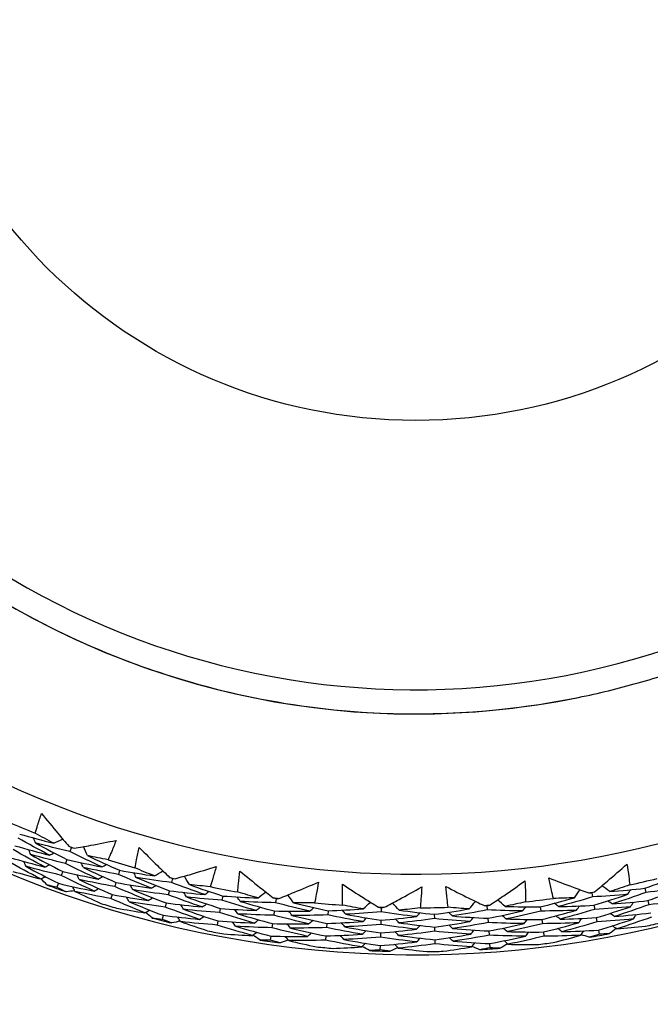
# Model space of a CAD drawing. Units: millimetres. Extents: x 28 to 1011, y 28 to 707.
# Drawn here: x 812 to 821, y 628 to 641 of the extents above; entities that cross this region are included whole.
import ezdxf

# ---------------------------------------------------------------- set-up
doc = ezdxf.new("R2010")
doc.units = ezdxf.units.MM
doc.header["$LTSCALE"] = 3.5
doc.layers.add('Visible (ISO)', color=7, linetype='Continuous', lineweight=25, true_color=0x00003f)
doc.layers.add('Visible Narrow (ISO)', color=7, linetype='Continuous', lineweight=25, true_color=0x00003f)

msp = doc.modelspace()

# ---------------------------------------------------------------- linework, layer by layer
at = {"layer": 'Visible (ISO)'}
for p, q in [((819.632, 631.654), (819.632, 631.654)), ((812.786, 629.627), (812.766, 629.573)), ((812.727, 629.466), (812.708, 629.412)), ((812.669, 629.306), (812.65, 629.252)), ((813.437, 629.32), (813.421, 629.264)), ((814.15, 629.211), (814.136, 629.155)), ((812.611, 629.145), (812.591, 629.091)), ((813.388, 629.156), (813.371, 629.101)), ((820.529, 629.077), (820.542, 629.021)), ((813.338, 628.992), (813.321, 628.938)), ((814.109, 629.045), (814.095, 628.989)), ((814.83, 628.973), (814.819, 628.917)), ((815.55, 628.94), (815.542, 628.883)), ((819.811, 629.018), (819.821, 628.961)), ((814.067, 628.879), (814.053, 628.824)), ((814.797, 628.806), (814.787, 628.749)), ((816.97, 628.817), (816.968, 628.759)), ((818.396, 628.843), (818.4, 628.785)), ((819.116, 628.827), (819.123, 628.77)), ((819.841, 628.849), (819.851, 628.793)), ((820.568, 628.911), (820.581, 628.855)), ((814.026, 628.713), (814.012, 628.658)), ((815.526, 628.771), (815.518, 628.714)), ((816.251, 628.775), (816.246, 628.717)), ((817.685, 628.726), (817.686, 628.668)), ((818.408, 628.672), (818.412, 628.615)), ((819.871, 628.681), (819.881, 628.625)), ((814.765, 628.638), (814.754, 628.582)), ((815.502, 628.601), (815.494, 628.545)), ((816.236, 628.604), (816.231, 628.547)), ((816.964, 628.646), (816.963, 628.589)), ((817.688, 628.555), (817.689, 628.497)), ((819.137, 628.657), (819.144, 628.6)), ((815.479, 628.432), (815.471, 628.376)), ((816.221, 628.434), (816.217, 628.377)), ((816.959, 628.475), (816.957, 628.418)), ((818.42, 628.502), (818.424, 628.445)), ((819.158, 628.488), (819.165, 628.431)), ((819.901, 628.513), (819.911, 628.457)), ((816.953, 628.304), (816.951, 628.247)), ((817.691, 628.384), (817.692, 628.327)), ((818.432, 628.331), (818.436, 628.274))]:
    msp.add_line(p, q, dxfattribs=at)
for radius, start, end in [(27.737, 8.5337, 351.4672), (26.183, 9.1054, 350.8956), (25.498, 9.3798, 350.6212), (22.4, 90, 270), (14.25, 23.5762, 336.4262), (13.164, 28.3125, 331.6903), (22.625, 270.0001, 349.2856), (13.618, 246.2468, 247.8409), (13.618, 249.8805, 250.2072), (13.618, 252.2468, 253.8409), (13.618, 255.8805, 256.2072), (13.618, 282.2468, 283.8409), (14.209, 249.4872, 250.6005), (13.618, 258.2468, 259.8409), (13.618, 261.8805, 262.2072), (13.618, 276.2468, 277.8409), (13.618, 279.8805, 280.2072), (14.209, 252.5958, 253.4919), (13.618, 264.2468, 265.8409), (13.618, 267.8805, 268.2072), (13.618, 270.2468, 271.8409), (13.618, 273.8805, 274.2072), (14.209, 255.4872, 256.6005), (14.209, 282.5958, 283.4919), (14.209, 258.5958, 259.4919), (14.209, 279.4872, 280.6005), (14.209, 261.4872, 262.6005), (14.209, 264.5958, 265.4919), (14.209, 273.4872, 274.6005), (14.209, 276.5958, 277.4919), (14.209, 267.4872, 268.6005), (14.209, 270.5958, 271.4919)]:
    msp.add_arc((817.435, 642.432), radius, start, end, dxfattribs=at)
for points, knots in [([(817.435, 619.807), (815.022, 619.807), (812.609, 620.196), (808.027, 621.715), (805.859, 622.843), (801.988, 625.726), (800.285, 627.479), (797.517, 631.433), (796.452, 633.633), (795.068, 638.257), (794.749, 640.68), (794.89, 645.505), (795.35, 647.905), (797.002, 652.441), (798.193, 654.575), (801.187, 658.36), (802.99, 660.011), (807.023, 662.663), (809.253, 663.663), (813.49, 664.797), (815.462, 665.057), (817.435, 665.057)], [2.573058, 2.573058, 2.573058, 2.573058, 2.893058, 2.893058, 3.213058, 3.213058, 3.533058, 3.533058, 3.853058, 3.853058, 4.173058, 4.173058, 4.493058, 4.493058, 4.813058, 4.813058, 5.133058, 5.133058, 5.453058, 5.453058, 5.71465, 5.71465, 5.71465, 5.71465]), ([(815.239, 653.211), (814.089, 652.976), (812.978, 652.557), (810.942, 651.389), (810.019, 650.64), (808.455, 648.891), (807.814, 647.891), (806.879, 645.738), (806.585, 644.587), (806.375, 642.25), (806.458, 641.064), (806.993, 638.78), (807.445, 637.681), (808.672, 635.68), (809.447, 634.779), (811.241, 633.267), (812.26, 632.655), (814.439, 631.783), (815.598, 631.523), (817.727, 631.394), (818.692, 631.462), (819.632, 631.654)], [4.913406, 4.913406, 4.913406, 4.913406, 5.233406, 5.233406, 5.553406, 5.553406, 5.873406, 5.873406, 6.193406, 6.193406, 6.513406, 6.513406, 6.833406, 6.833406, 7.153406, 7.153406, 7.473406, 7.473406, 7.793406, 7.793406, 8.054999, 8.054999, 8.054999, 8.054999]), ([(839.436, 638.222), (839.211, 637.047), (838.892, 635.891), (837.666, 632.523), (836.486, 630.41), (833.522, 626.662), (831.737, 625.027), (827.744, 622.402), (825.536, 621.412), (821.342, 620.289), (819.389, 620.032), (817.435, 620.032)], [4.213322, 4.213322, 4.213322, 4.213322, 4.373441, 4.373441, 4.693441, 4.693441, 5.013441, 5.013441, 5.333441, 5.333441, 5.595033, 5.595033, 5.595033, 5.595033]), ([(819.632, 631.654), (819.902, 631.709), (820.17, 631.774), (820.7, 631.924), (820.963, 632.009), (821.48, 632.199), (821.736, 632.304), (822.238, 632.532), (822.484, 632.655), (822.968, 632.921), (823.204, 633.062), (823.436, 633.213)], [1.7718138, 1.7718138, 1.7718138, 1.7718138, 1.8469966, 1.8469966, 1.9221794, 1.9221794, 1.9973621, 1.9973621, 2.0725449, 2.0725449, 2.1477277, 2.1477277, 2.1477277, 2.1477277]), ([(812.299, 629.82), (812.309, 629.856), (812.32, 629.892), (812.348, 629.982), (812.366, 630.036), (812.384, 630.089)], [0.00842149, 0.00842149, 0.00842149, 0.00842149, 0.02426923, 0.02426923, 0.04835857, 0.04835857, 0.04835857, 0.04835857]), ([(812.384, 630.089), (812.457, 629.998), (812.53, 629.908), (812.653, 629.761), (812.702, 629.703), (812.751, 629.645)], [0, 0, 0, 0, 0.03876325, 0.03876325, 0.06414314, 0.06414314, 0.06414314, 0.06414314]), ([(812.824, 629.618), (812.898, 629.631), (812.973, 629.644), (813.162, 629.678), (813.276, 629.701), (813.39, 629.724)], [0.01388028, 0.01388028, 0.01388028, 0.01388028, 0.03908115, 0.03908115, 0.07802345, 0.07802345, 0.07802345, 0.07802345]), ([(813.39, 629.724), (813.37, 629.671), (813.349, 629.619), (813.313, 629.532), (813.298, 629.497), (813.283, 629.462)], [0, 0, 0, 0, 0.02397069, 0.02397069, 0.03993691, 0.03993691, 0.03993691, 0.03993691]), ([(813.645, 629.352), (813.652, 629.389), (813.659, 629.426), (813.677, 629.518), (813.689, 629.574), (813.702, 629.629)], [0.00842149, 0.00842149, 0.00842149, 0.00842149, 0.02426923, 0.02426923, 0.04835857, 0.04835857, 0.04835857, 0.04835857]), ([(813.702, 629.629), (813.784, 629.546), (813.866, 629.464), (814.003, 629.33), (814.058, 629.278), (814.113, 629.225)], [0, 0, 0, 0, 0.03876325, 0.03876325, 0.06414314, 0.06414314, 0.06414314, 0.06414314]), ([(814.189, 629.207), (814.261, 629.227), (814.334, 629.248), (814.518, 629.302), (814.63, 629.336), (814.741, 629.371)], [0.01388028, 0.01388028, 0.01388028, 0.01388028, 0.03908115, 0.03908115, 0.07802345, 0.07802345, 0.07802345, 0.07802345]), ([(814.741, 629.371), (814.726, 629.316), (814.711, 629.262), (814.684, 629.171), (814.673, 629.135), (814.661, 629.099)], [0, 0, 0, 0, 0.02397069, 0.02397069, 0.03993691, 0.03993691, 0.03993691, 0.03993691]), ([(819.849, 629.029), (819.907, 629.077), (819.965, 629.126), (820.111, 629.25), (820.199, 629.327), (820.286, 629.404)], [0.01388028, 0.01388028, 0.01388028, 0.01388028, 0.03908115, 0.03908115, 0.07802345, 0.07802345, 0.07802345, 0.07802345]), ([(820.286, 629.404), (820.295, 629.348), (820.304, 629.292), (820.316, 629.199), (820.32, 629.161), (820.324, 629.124)], [0, 0, 0, 0, 0.02397069, 0.02397069, 0.03993691, 0.03993691, 0.03993691, 0.03993691]), ([(815.033, 629.027), (815.036, 629.065), (815.039, 629.102), (815.048, 629.196), (815.054, 629.252), (815.061, 629.309)], [0.00842149, 0.00842149, 0.00842149, 0.00842149, 0.02426923, 0.02426923, 0.04835857, 0.04835857, 0.04835857, 0.04835857]), ([(815.061, 629.309), (815.151, 629.235), (815.241, 629.162), (815.392, 629.043), (815.452, 628.997), (815.512, 628.95)], [0, 0, 0, 0, 0.03876325, 0.03876325, 0.06414314, 0.06414314, 0.06414314, 0.06414314]), ([(819.232, 629.217), (819.341, 629.175), (819.449, 629.134), (819.629, 629.067), (819.701, 629.041), (819.772, 629.016)], [0, 0, 0, 0, 0.03876325, 0.03876325, 0.06414314, 0.06414314, 0.06414314, 0.06414314]), ([(819.293, 628.941), (819.284, 628.978), (819.276, 629.014), (819.255, 629.106), (819.243, 629.162), (819.232, 629.217)], [0.00842149, 0.00842149, 0.00842149, 0.00842149, 0.02426923, 0.02426923, 0.04835857, 0.04835857, 0.04835857, 0.04835857]), ([(815.589, 628.94), (815.659, 628.967), (815.729, 628.996), (815.907, 629.069), (816.014, 629.114), (816.121, 629.161)], [0.01388028, 0.01388028, 0.01388028, 0.01388028, 0.03908115, 0.03908115, 0.07802345, 0.07802345, 0.07802345, 0.07802345]), ([(816.121, 629.161), (816.112, 629.105), (816.103, 629.049), (816.085, 628.956), (816.078, 628.919), (816.07, 628.882)], [0, 0, 0, 0, 0.02397069, 0.02397069, 0.03993691, 0.03993691, 0.03993691, 0.03993691]), ([(816.448, 628.85), (816.446, 628.887), (816.446, 628.925), (816.444, 629.019), (816.445, 629.076), (816.446, 629.133)], [0.00842149, 0.00842149, 0.00842149, 0.00842149, 0.02426923, 0.02426923, 0.04835857, 0.04835857, 0.04835857, 0.04835857]), ([(816.446, 629.133), (816.543, 629.068), (816.64, 629.005), (816.802, 628.903), (816.867, 628.863), (816.932, 628.823)], [0, 0, 0, 0, 0.03876325, 0.03876325, 0.06414314, 0.06414314, 0.06414314, 0.06414314]), ([(817.009, 628.821), (817.076, 628.855), (817.143, 628.891), (817.312, 628.982), (817.414, 629.038), (817.515, 629.096)], [0.01388028, 0.01388028, 0.01388028, 0.01388028, 0.03908115, 0.03908115, 0.07802345, 0.07802345, 0.07802345, 0.07802345]), ([(817.515, 629.096), (817.513, 629.04), (817.509, 628.983), (817.501, 628.889), (817.498, 628.852), (817.494, 628.814)], [0, 0, 0, 0, 0.02397069, 0.02397069, 0.03993691, 0.03993691, 0.03993691, 0.03993691]), ([(817.841, 629.102), (817.944, 629.048), (818.048, 628.996), (818.22, 628.911), (818.288, 628.878), (818.357, 628.845)], [0, 0, 0, 0, 0.03876325, 0.03876325, 0.06414314, 0.06414314, 0.06414314, 0.06414314]), ([(817.873, 628.821), (817.868, 628.858), (817.863, 628.895), (817.852, 628.989), (817.846, 629.045), (817.841, 629.102)], [0.00842149, 0.00842149, 0.00842149, 0.00842149, 0.02426923, 0.02426923, 0.04835857, 0.04835857, 0.04835857, 0.04835857]), ([(818.434, 628.851), (818.497, 628.892), (818.56, 628.934), (818.718, 629.043), (818.814, 629.11), (818.909, 629.177)], [0.01388028, 0.01388028, 0.01388028, 0.01388028, 0.03908115, 0.03908115, 0.07802345, 0.07802345, 0.07802345, 0.07802345]), ([(818.909, 629.177), (818.912, 629.121), (818.914, 629.064), (818.917, 628.97), (818.917, 628.932), (818.917, 628.895)], [0, 0, 0, 0, 0.02397069, 0.02397069, 0.03993691, 0.03993691, 0.03993691, 0.03993691])]:
    msp.add_open_spline(points, degree=3, knots=knots, dxfattribs=at)
for points in [[(812.489, 629.525), (812.347, 629.599), (812.206, 629.676), (812.066, 629.756)], [(812.089, 629.809), (812.241, 629.765), (812.395, 629.724), (812.549, 629.685)], [(812.302, 629.69), (812.294, 629.712), (812.285, 629.734), (812.276, 629.756)], [(812.549, 629.685), (812.465, 629.729), (812.382, 629.774), (812.299, 629.82)], [(812.549, 629.685), (812.589, 629.704), (812.628, 629.723), (812.668, 629.742)], [(812.429, 629.364), (812.284, 629.44), (812.141, 629.518), (812, 629.599)], [(812.022, 629.652), (812.177, 629.607), (812.333, 629.564), (812.489, 629.525)], [(812.237, 629.532), (812.228, 629.554), (812.219, 629.576), (812.211, 629.598)], [(812.766, 629.573), (812.611, 629.609), (812.456, 629.648), (812.302, 629.69)], [(812.302, 629.69), (812.443, 629.613), (812.584, 629.538), (812.727, 629.466)], [(812.751, 629.645), (812.763, 629.639), (812.774, 629.633), (812.786, 629.627)], [(812.786, 629.627), (812.799, 629.624), (812.811, 629.621), (812.824, 629.618)], [(813.005, 629.519), (812.986, 629.559), (812.968, 629.6), (812.95, 629.64)], [(811.955, 629.494), (812.113, 629.448), (812.271, 629.405), (812.429, 629.364)], [(812.708, 629.412), (812.55, 629.449), (812.393, 629.489), (812.237, 629.532)], [(812.237, 629.532), (812.38, 629.454), (812.524, 629.378), (812.669, 629.306)], [(812.489, 629.525), (812.51, 629.535), (812.532, 629.545), (812.554, 629.555)], [(812.727, 629.466), (812.883, 629.43), (813.04, 629.396), (813.197, 629.365)], [(813.197, 629.365), (813.052, 629.432), (812.908, 629.501), (812.766, 629.573)], [(813.283, 629.462), (813.19, 629.48), (813.097, 629.499), (813.005, 629.519)], [(813.005, 629.519), (813.148, 629.45), (813.292, 629.384), (813.437, 629.32)], [(812.37, 629.204), (812.222, 629.281), (812.077, 629.36), (811.933, 629.442)], [(812.172, 629.374), (812.163, 629.396), (812.154, 629.418), (812.145, 629.44)], [(812.65, 629.252), (812.49, 629.29), (812.33, 629.33), (812.172, 629.374)], [(812.172, 629.374), (812.316, 629.295), (812.463, 629.219), (812.611, 629.145)], [(812.429, 629.364), (812.451, 629.375), (812.472, 629.385), (812.494, 629.395)], [(813.146, 629.202), (812.998, 629.269), (812.852, 629.34), (812.708, 629.412)], [(812.948, 629.358), (812.938, 629.38), (812.928, 629.401), (812.918, 629.423)], [(813.421, 629.264), (813.263, 629.293), (813.105, 629.324), (812.948, 629.358)], [(812.948, 629.358), (813.093, 629.288), (813.24, 629.221), (813.388, 629.156)], [(813.197, 629.365), (813.218, 629.376), (813.239, 629.388), (813.26, 629.399)], [(813.908, 629.244), (813.82, 629.279), (813.732, 629.315), (813.645, 629.352)], [(811.996, 629.306), (812.12, 629.27), (812.245, 629.236), (812.37, 629.204)], [(812.37, 629.204), (812.391, 629.214), (812.413, 629.224), (812.434, 629.235)], [(812.456, 629.124), (812.43, 629.152), (812.403, 629.18), (812.377, 629.208)], [(813.094, 629.039), (812.945, 629.107), (812.796, 629.178), (812.65, 629.252)], [(812.669, 629.306), (812.827, 629.268), (812.986, 629.234), (813.146, 629.202)], [(812.891, 629.197), (812.881, 629.218), (812.871, 629.24), (812.861, 629.262)], [(813.371, 629.101), (813.21, 629.13), (813.05, 629.162), (812.891, 629.197)], [(812.891, 629.197), (813.038, 629.126), (813.187, 629.058), (813.338, 628.992)], [(813.146, 629.202), (813.167, 629.213), (813.188, 629.225), (813.209, 629.236)], [(813.865, 629.078), (813.716, 629.138), (813.568, 629.2), (813.421, 629.264)], [(813.437, 629.32), (813.594, 629.292), (813.751, 629.266), (813.908, 629.244)], [(813.662, 629.223), (813.651, 629.244), (813.64, 629.265), (813.629, 629.287)], [(814.136, 629.155), (813.978, 629.175), (813.82, 629.198), (813.662, 629.223)], [(813.662, 629.223), (813.81, 629.161), (813.959, 629.102), (814.109, 629.045)], [(813.908, 629.244), (813.946, 629.267), (813.983, 629.29), (814.021, 629.314)], [(814.113, 629.225), (814.125, 629.221), (814.138, 629.216), (814.15, 629.211)], [(814.15, 629.211), (814.163, 629.21), (814.176, 629.208), (814.189, 629.207)], [(814.379, 629.127), (814.356, 629.165), (814.334, 629.203), (814.312, 629.241)], [(820.529, 629.077), (820.679, 629.131), (820.827, 629.188), (820.975, 629.247)], [(812.591, 629.091), (812.546, 629.102), (812.501, 629.113), (812.456, 629.124)], [(812.716, 629.03), (812.674, 629.05), (812.633, 629.071), (812.591, 629.091)], [(812.611, 629.145), (812.771, 629.107), (812.933, 629.071), (813.094, 629.039)], [(812.834, 629.036), (812.824, 629.057), (812.814, 629.079), (812.804, 629.1)], [(813.094, 629.039), (813.115, 629.05), (813.136, 629.061), (813.157, 629.073)], [(813.823, 628.913), (813.671, 628.973), (813.52, 629.036), (813.371, 629.101)], [(813.388, 629.156), (813.546, 629.127), (813.706, 629.101), (813.865, 629.078)], [(813.614, 629.059), (813.603, 629.08), (813.592, 629.101), (813.581, 629.122)], [(813.865, 629.078), (813.886, 629.091), (813.906, 629.103), (813.926, 629.116)], [(814.586, 628.993), (814.435, 629.045), (814.285, 629.099), (814.136, 629.155)], [(814.661, 629.099), (814.567, 629.107), (814.473, 629.117), (814.379, 629.127)], [(814.379, 629.127), (814.528, 629.073), (814.679, 629.022), (814.83, 628.973)], [(820.055, 629.034), (820.019, 629.06), (819.983, 629.085), (819.947, 629.111)], [(820.324, 629.124), (820.235, 629.093), (820.145, 629.063), (820.055, 629.034)], [(820.055, 629.034), (820.213, 629.046), (820.371, 629.06), (820.529, 629.077)], [(821.02, 629.082), (820.861, 629.059), (820.702, 629.039), (820.542, 629.021)], [(820.568, 628.911), (820.72, 628.965), (820.871, 629.022), (821.02, 629.082)], [(812.83, 629.043), (812.792, 629.039), (812.754, 629.034), (812.716, 629.03)], [(813.321, 628.938), (813.158, 628.967), (812.996, 629), (812.834, 629.036)], [(812.834, 629.036), (812.95, 628.98), (813.067, 628.926), (813.185, 628.874)], [(813.78, 628.747), (813.626, 628.808), (813.473, 628.872), (813.321, 628.938)], [(813.338, 628.992), (813.499, 628.963), (813.661, 628.936), (813.823, 628.913)], [(813.566, 628.895), (813.554, 628.916), (813.543, 628.937), (813.532, 628.958)], [(814.095, 628.989), (813.934, 629.01), (813.774, 629.033), (813.614, 629.059)], [(813.614, 629.059), (813.764, 628.997), (813.915, 628.937), (814.067, 628.879)], [(813.823, 628.913), (813.843, 628.925), (813.863, 628.937), (813.884, 628.95)], [(814.552, 628.826), (814.398, 628.878), (814.246, 628.932), (814.095, 628.989)], [(814.109, 629.045), (814.268, 629.025), (814.427, 629.008), (814.586, 628.993)], [(814.339, 628.96), (814.327, 628.981), (814.315, 629.002), (814.303, 629.022)], [(814.819, 628.917), (814.659, 628.928), (814.499, 628.943), (814.339, 628.96)], [(814.339, 628.96), (814.491, 628.906), (814.644, 628.855), (814.797, 628.806)], [(814.586, 628.993), (814.606, 629.007), (814.625, 629.021), (814.645, 629.034)], [(814.83, 628.973), (814.989, 628.962), (815.147, 628.953), (815.306, 628.947)], [(815.064, 628.901), (815.051, 628.921), (815.037, 628.941), (815.024, 628.961)], [(815.306, 628.947), (815.215, 628.973), (815.124, 629), (815.033, 629.027)], [(815.306, 628.947), (815.341, 628.974), (815.376, 629.001), (815.411, 629.028)], [(815.512, 628.95), (815.525, 628.947), (815.537, 628.944), (815.55, 628.94)], [(815.55, 628.94), (815.563, 628.94), (815.576, 628.94), (815.589, 628.94)], [(815.786, 628.88), (815.76, 628.916), (815.734, 628.951), (815.707, 628.987)], [(819.116, 628.827), (819.271, 628.865), (819.424, 628.906), (819.577, 628.949)], [(819.577, 628.949), (819.482, 628.946), (819.388, 628.943), (819.293, 628.941)], [(819.821, 628.961), (819.669, 628.915), (819.515, 628.871), (819.361, 628.83)], [(819.577, 628.949), (819.602, 628.986), (819.627, 629.022), (819.652, 629.059)], [(819.772, 629.016), (819.785, 629.017), (819.798, 629.017), (819.811, 629.018)], [(819.811, 629.018), (819.824, 629.022), (819.836, 629.026), (819.849, 629.029)], [(820.298, 628.996), (820.139, 628.982), (819.98, 628.97), (819.821, 628.961)], [(819.841, 628.849), (819.994, 628.896), (820.147, 628.945), (820.298, 628.996)], [(820.542, 629.021), (820.391, 628.967), (820.239, 628.915), (820.086, 628.866)], [(820.298, 628.996), (820.311, 629.017), (820.323, 629.037), (820.336, 629.058)], [(813.398, 628.809), (813.525, 628.787), (813.652, 628.766), (813.78, 628.747)], [(814.053, 628.824), (813.891, 628.845), (813.728, 628.868), (813.566, 628.895)], [(813.566, 628.895), (813.718, 628.832), (813.871, 628.771), (814.026, 628.713)], [(814.518, 628.658), (814.362, 628.711), (814.207, 628.766), (814.053, 628.824)], [(814.067, 628.879), (814.229, 628.859), (814.39, 628.841), (814.552, 628.826)], [(814.299, 628.794), (814.287, 628.815), (814.275, 628.835), (814.263, 628.856)], [(814.552, 628.826), (814.572, 628.839), (814.591, 628.853), (814.611, 628.866)], [(814.797, 628.806), (814.958, 628.794), (815.12, 628.784), (815.281, 628.778)], [(815.281, 628.778), (815.126, 628.822), (814.972, 628.868), (814.819, 628.917)], [(815.542, 628.883), (815.382, 628.886), (815.223, 628.892), (815.064, 628.901)], [(815.064, 628.901), (815.217, 628.855), (815.371, 628.812), (815.526, 628.771)], [(815.281, 628.778), (815.3, 628.793), (815.319, 628.807), (815.337, 628.822)], [(816.006, 628.769), (815.851, 628.804), (815.696, 628.842), (815.542, 628.883)], [(816.07, 628.882), (815.976, 628.881), (815.881, 628.88), (815.786, 628.88)], [(815.786, 628.88), (815.941, 628.842), (816.095, 628.807), (816.251, 628.775)], [(816.006, 628.769), (816.024, 628.785), (816.043, 628.8), (816.061, 628.816)], [(816.251, 628.775), (816.41, 628.78), (816.569, 628.788), (816.727, 628.799)], [(816.727, 628.799), (816.634, 628.815), (816.541, 628.832), (816.448, 628.85)], [(816.727, 628.799), (816.759, 628.829), (816.791, 628.86), (816.823, 628.89)], [(816.932, 628.823), (816.945, 628.821), (816.957, 628.819), (816.97, 628.817)], [(816.97, 628.817), (816.983, 628.818), (816.996, 628.819), (817.009, 628.821)], [(817.212, 628.782), (817.182, 628.815), (817.152, 628.847), (817.122, 628.88)], [(817.494, 628.814), (817.4, 628.802), (817.306, 628.792), (817.212, 628.782)], [(817.685, 628.726), (817.843, 628.748), (818, 628.772), (818.156, 628.799)], [(818.156, 628.799), (818.061, 628.805), (817.967, 628.813), (817.873, 628.821)], [(818.156, 628.799), (818.185, 628.833), (818.213, 628.867), (818.242, 628.9)], [(818.357, 628.845), (818.37, 628.844), (818.383, 628.844), (818.396, 628.843)], [(818.396, 628.843), (818.409, 628.846), (818.422, 628.848), (818.434, 628.851)], [(818.64, 628.833), (818.607, 628.863), (818.574, 628.892), (818.541, 628.922)], [(818.917, 628.895), (818.825, 628.873), (818.733, 628.853), (818.64, 628.833)], [(818.64, 628.833), (818.799, 628.829), (818.958, 628.826), (819.116, 628.827)], [(818.878, 628.771), (818.893, 628.79), (818.907, 628.809), (818.922, 628.828)], [(819.361, 628.83), (819.343, 628.845), (819.324, 628.86), (819.305, 628.875)], [(819.361, 628.83), (819.521, 628.834), (819.681, 628.84), (819.841, 628.849)], [(819.605, 628.781), (819.619, 628.8), (819.632, 628.82), (819.646, 628.84)], [(820.335, 628.829), (820.174, 628.814), (820.013, 628.802), (819.851, 628.793)], [(819.871, 628.681), (820.027, 628.728), (820.182, 628.777), (820.335, 628.829)], [(820.086, 628.866), (820.067, 628.88), (820.047, 628.893), (820.028, 628.907)], [(820.086, 628.866), (820.247, 628.878), (820.407, 628.893), (820.568, 628.911)], [(820.581, 628.855), (820.427, 628.8), (820.273, 628.747), (820.117, 628.698)], [(820.335, 628.829), (820.348, 628.85), (820.36, 628.87), (820.373, 628.89)], [(821.066, 628.918), (820.905, 628.894), (820.743, 628.873), (820.581, 628.855)], [(813.78, 628.747), (813.8, 628.76), (813.821, 628.772), (813.841, 628.784)], [(813.875, 628.677), (813.845, 628.701), (813.816, 628.726), (813.787, 628.751)], [(814.012, 628.658), (813.966, 628.664), (813.921, 628.67), (813.875, 628.677)], [(814.026, 628.713), (814.19, 628.692), (814.354, 628.674), (814.518, 628.658)], [(814.259, 628.628), (814.247, 628.648), (814.235, 628.669), (814.223, 628.689)], [(814.787, 628.749), (814.624, 628.761), (814.462, 628.776), (814.299, 628.794)], [(814.299, 628.794), (814.453, 628.739), (814.609, 628.687), (814.765, 628.638)], [(814.518, 628.658), (814.538, 628.672), (814.557, 628.685), (814.577, 628.699)], [(815.256, 628.609), (815.098, 628.653), (814.942, 628.7), (814.787, 628.749)], [(815.033, 628.733), (815.02, 628.753), (815.006, 628.773), (814.993, 628.792)], [(815.518, 628.714), (815.356, 628.717), (815.195, 628.724), (815.033, 628.733)], [(815.033, 628.733), (815.188, 628.686), (815.345, 628.643), (815.502, 628.601)], [(815.99, 628.599), (815.832, 628.635), (815.675, 628.673), (815.518, 628.714)], [(815.526, 628.771), (815.686, 628.768), (815.846, 628.767), (816.006, 628.769)], [(815.764, 628.711), (815.75, 628.73), (815.736, 628.749), (815.721, 628.768)], [(816.246, 628.717), (816.086, 628.712), (815.925, 628.71), (815.764, 628.711)], [(815.764, 628.711), (815.921, 628.673), (816.078, 628.637), (816.236, 628.604)], [(816.72, 628.628), (816.561, 628.655), (816.403, 628.685), (816.246, 628.717)], [(816.491, 628.727), (816.476, 628.746), (816.461, 628.764), (816.446, 628.783)], [(816.968, 628.759), (816.81, 628.746), (816.651, 628.735), (816.491, 628.727)], [(816.491, 628.727), (816.648, 628.697), (816.806, 628.67), (816.964, 628.646)], [(816.72, 628.628), (816.737, 628.644), (816.754, 628.661), (816.772, 628.677)], [(816.964, 628.646), (817.124, 628.66), (817.283, 628.676), (817.442, 628.695)], [(817.442, 628.695), (817.284, 628.713), (817.126, 628.735), (816.968, 628.759)], [(817.686, 628.668), (817.527, 628.646), (817.368, 628.627), (817.208, 628.611)], [(817.212, 628.782), (817.369, 628.761), (817.527, 628.742), (817.685, 628.726)], [(817.442, 628.695), (817.459, 628.712), (817.475, 628.729), (817.492, 628.747)], [(818.166, 628.629), (818.006, 628.639), (817.846, 628.652), (817.686, 628.668)], [(817.929, 628.704), (817.912, 628.72), (817.895, 628.737), (817.878, 628.754)], [(818.4, 628.785), (818.244, 628.755), (818.087, 628.728), (817.929, 628.704)], [(817.929, 628.704), (818.088, 628.69), (818.248, 628.68), (818.408, 628.672)], [(818.166, 628.629), (818.182, 628.647), (818.198, 628.665), (818.213, 628.683)], [(818.878, 628.771), (818.719, 628.773), (818.559, 628.778), (818.4, 628.785)], [(818.408, 628.672), (818.565, 628.702), (818.722, 628.735), (818.878, 628.771)], [(818.653, 628.663), (818.636, 628.679), (818.618, 628.695), (818.6, 628.71)], [(819.123, 628.77), (818.968, 628.731), (818.811, 628.696), (818.653, 628.663)], [(819.605, 628.781), (819.445, 628.774), (819.284, 628.771), (819.123, 628.77)], [(819.137, 628.657), (819.294, 628.696), (819.45, 628.737), (819.605, 628.781)], [(819.384, 628.661), (819.365, 628.676), (819.346, 628.69), (819.327, 628.705)], [(819.851, 628.793), (819.696, 628.746), (819.54, 628.702), (819.384, 628.661)], [(819.384, 628.661), (819.546, 628.665), (819.708, 628.671), (819.871, 628.681)], [(819.634, 628.612), (819.647, 628.632), (819.661, 628.651), (819.674, 628.671)], [(820.117, 628.698), (820.098, 628.711), (820.078, 628.725), (820.059, 628.739)], [(820.117, 628.698), (820.28, 628.71), (820.443, 628.726), (820.606, 628.744)], [(820.619, 628.688), (820.464, 628.633), (820.307, 628.58), (820.149, 628.53)], [(820.373, 628.663), (820.385, 628.683), (820.398, 628.703), (820.41, 628.723)], [(814.143, 628.61), (814.099, 628.626), (814.056, 628.642), (814.012, 628.658)], [(814.255, 628.635), (814.218, 628.627), (814.18, 628.618), (814.143, 628.61)], [(814.754, 628.582), (814.589, 628.594), (814.424, 628.61), (814.259, 628.628)], [(814.259, 628.628), (814.381, 628.585), (814.503, 628.544), (814.626, 628.504)], [(815.23, 628.44), (815.071, 628.485), (814.912, 628.532), (814.754, 628.582)], [(814.765, 628.638), (814.928, 628.625), (815.092, 628.616), (815.256, 628.609)], [(815.002, 628.565), (814.988, 628.585), (814.975, 628.604), (814.962, 628.624)], [(815.494, 628.545), (815.33, 628.549), (815.166, 628.555), (815.002, 628.565)], [(815.002, 628.565), (815.16, 628.518), (815.319, 628.474), (815.479, 628.432)], [(815.256, 628.609), (815.274, 628.624), (815.293, 628.638), (815.312, 628.652)], [(815.974, 628.429), (815.813, 628.465), (815.653, 628.503), (815.494, 628.545)], [(815.502, 628.601), (815.665, 628.598), (815.828, 628.597), (815.99, 628.599)], [(815.742, 628.541), (815.728, 628.56), (815.713, 628.579), (815.699, 628.598)], [(816.231, 628.547), (816.068, 628.542), (815.905, 628.54), (815.742, 628.541)], [(815.742, 628.541), (815.901, 628.503), (816.061, 628.467), (816.221, 628.434)], [(815.99, 628.599), (816.008, 628.615), (816.026, 628.63), (816.045, 628.645)], [(816.712, 628.457), (816.551, 628.484), (816.391, 628.514), (816.231, 628.547)], [(816.236, 628.604), (816.398, 628.609), (816.559, 628.617), (816.72, 628.628)], [(816.478, 628.557), (816.463, 628.575), (816.447, 628.593), (816.432, 628.612)], [(816.963, 628.589), (816.801, 628.575), (816.64, 628.565), (816.478, 628.557)], [(816.478, 628.557), (816.637, 628.527), (816.798, 628.5), (816.959, 628.475)], [(817.444, 628.524), (817.283, 628.543), (817.122, 628.564), (816.963, 628.589)], [(817.208, 628.611), (817.191, 628.629), (817.175, 628.646), (817.159, 628.664)], [(817.208, 628.611), (817.367, 628.59), (817.528, 628.571), (817.688, 628.555)], [(817.444, 628.524), (817.46, 628.541), (817.477, 628.558), (817.493, 628.576)], [(817.688, 628.555), (817.848, 628.577), (818.008, 628.601), (818.166, 628.629)], [(817.933, 628.533), (817.916, 628.549), (817.899, 628.566), (817.882, 628.583)], [(818.412, 628.615), (818.253, 628.585), (818.094, 628.557), (817.933, 628.533)], [(817.933, 628.533), (818.095, 628.52), (818.258, 628.509), (818.42, 628.502)], [(818.898, 628.601), (818.736, 628.603), (818.574, 628.607), (818.412, 628.615)], [(818.42, 628.502), (818.58, 628.532), (818.739, 628.565), (818.898, 628.601)], [(818.667, 628.493), (818.649, 628.508), (818.631, 628.524), (818.613, 628.54)], [(818.653, 628.663), (818.815, 628.658), (818.976, 628.656), (819.137, 628.657)], [(819.144, 628.6), (818.986, 628.562), (818.827, 628.526), (818.667, 628.493)], [(818.898, 628.601), (818.912, 628.62), (818.927, 628.639), (818.941, 628.658)], [(819.634, 628.612), (819.47, 628.605), (819.307, 628.601), (819.144, 628.6)], [(819.158, 628.488), (819.318, 628.526), (819.476, 628.568), (819.634, 628.612)], [(819.406, 628.491), (819.387, 628.506), (819.369, 628.521), (819.35, 628.536)], [(819.881, 628.625), (819.724, 628.578), (819.565, 628.533), (819.406, 628.491)], [(820.373, 628.663), (820.209, 628.647), (820.045, 628.634), (819.881, 628.625)], [(819.901, 628.513), (820.059, 628.56), (820.216, 628.61), (820.373, 628.663)], [(820.142, 628.534), (820.111, 628.511), (820.08, 628.488), (820.049, 628.466)], [(820.149, 628.53), (820.129, 628.543), (820.11, 628.557), (820.09, 628.571)], [(820.149, 628.53), (820.277, 628.54), (820.405, 628.552), (820.534, 628.565)], [(814.844, 628.461), (814.973, 628.453), (815.102, 628.445), (815.23, 628.44)], [(815.23, 628.44), (815.249, 628.454), (815.268, 628.469), (815.287, 628.483)], [(815.332, 628.38), (815.3, 628.401), (815.269, 628.423), (815.237, 628.445)], [(815.479, 628.432), (815.644, 628.428), (815.809, 628.427), (815.974, 628.429)], [(815.72, 628.372), (815.705, 628.391), (815.691, 628.41), (815.677, 628.429)], [(815.974, 628.429), (815.992, 628.444), (816.01, 628.46), (816.028, 628.475)], [(816.221, 628.434), (816.385, 628.439), (816.549, 628.446), (816.712, 628.457)], [(816.465, 628.386), (816.449, 628.405), (816.434, 628.423), (816.419, 628.441)], [(816.957, 628.418), (816.793, 628.405), (816.629, 628.394), (816.465, 628.386)], [(816.712, 628.457), (816.73, 628.473), (816.747, 628.49), (816.764, 628.506)], [(817.446, 628.353), (817.282, 628.372), (817.119, 628.393), (816.957, 628.418)], [(816.959, 628.475), (817.121, 628.489), (817.283, 628.505), (817.444, 628.524)], [(817.203, 628.44), (817.187, 628.458), (817.171, 628.475), (817.155, 628.493)], [(817.689, 628.497), (817.528, 628.476), (817.366, 628.456), (817.203, 628.44)], [(817.203, 628.44), (817.365, 628.419), (817.528, 628.4), (817.691, 628.384)], [(817.446, 628.353), (817.462, 628.37), (817.478, 628.387), (817.495, 628.404)], [(818.177, 628.458), (818.014, 628.468), (817.851, 628.481), (817.689, 628.497)], [(817.691, 628.384), (817.854, 628.406), (818.016, 628.43), (818.177, 628.458)], [(817.938, 628.362), (817.921, 628.378), (817.904, 628.395), (817.887, 628.412)], [(818.424, 628.445), (818.263, 628.414), (818.101, 628.387), (817.938, 628.362)], [(818.177, 628.458), (818.193, 628.476), (818.208, 628.494), (818.224, 628.512)], [(818.917, 628.431), (818.753, 628.433), (818.588, 628.437), (818.424, 628.445)], [(818.432, 628.331), (818.595, 628.362), (818.756, 628.395), (818.917, 628.431)], [(818.667, 628.493), (818.83, 628.488), (818.994, 628.486), (819.158, 628.488)], [(819.165, 628.431), (819.005, 628.392), (818.843, 628.356), (818.68, 628.322)], [(818.917, 628.431), (818.932, 628.45), (818.946, 628.469), (818.961, 628.487)], [(819.662, 628.444), (819.496, 628.436), (819.331, 628.432), (819.165, 628.431)], [(819.288, 628.344), (819.413, 628.376), (819.538, 628.409), (819.662, 628.444)], [(819.406, 628.491), (819.571, 628.496), (819.736, 628.503), (819.901, 628.513)], [(819.662, 628.444), (819.676, 628.463), (819.689, 628.483), (819.703, 628.502)], [(819.777, 628.418), (819.74, 628.428), (819.704, 628.439), (819.667, 628.45)], [(819.911, 628.457), (819.866, 628.443), (819.822, 628.43), (819.777, 628.418)], [(820.049, 628.466), (820.003, 628.462), (819.957, 628.459), (819.911, 628.457)], [(815.471, 628.376), (815.425, 628.377), (815.378, 628.378), (815.332, 628.38)], [(815.605, 628.341), (815.56, 628.353), (815.516, 628.364), (815.471, 628.376)], [(815.715, 628.378), (815.678, 628.366), (815.642, 628.354), (815.605, 628.341)], [(816.217, 628.377), (816.051, 628.372), (815.885, 628.371), (815.72, 628.372)], [(815.72, 628.372), (815.845, 628.342), (815.971, 628.313), (816.097, 628.286)], [(816.705, 628.286), (816.541, 628.314), (816.379, 628.344), (816.217, 628.377)], [(816.318, 628.267), (816.448, 628.272), (816.576, 628.278), (816.705, 628.286)], [(816.465, 628.386), (816.627, 628.356), (816.789, 628.329), (816.953, 628.304)], [(816.705, 628.286), (816.722, 628.303), (816.74, 628.319), (816.757, 628.335)], [(816.812, 628.237), (816.779, 628.255), (816.745, 628.273), (816.711, 628.292)], [(816.953, 628.304), (817.117, 628.318), (817.282, 628.334), (817.446, 628.353)], [(817.193, 628.275), (817.158, 628.259), (817.123, 628.243), (817.088, 628.227)], [(817.199, 628.269), (817.183, 628.287), (817.166, 628.304), (817.15, 628.322)], [(817.692, 628.327), (817.528, 628.305), (817.364, 628.286), (817.199, 628.269)], [(817.199, 628.269), (817.326, 628.253), (817.455, 628.237), (817.583, 628.224)], [(818.188, 628.287), (818.022, 628.298), (817.857, 628.311), (817.692, 628.327)], [(817.805, 628.228), (817.933, 628.246), (818.061, 628.266), (818.188, 628.287)], [(817.938, 628.362), (818.102, 628.349), (818.267, 628.338), (818.432, 628.331)], [(818.188, 628.287), (818.203, 628.305), (818.219, 628.323), (818.234, 628.341)], [(818.3, 628.249), (818.264, 628.264), (818.228, 628.279), (818.193, 628.294)], [(818.436, 628.274), (818.391, 628.266), (818.345, 628.258), (818.3, 628.249)], [(818.575, 628.269), (818.529, 628.271), (818.482, 628.272), (818.436, 628.274)], [(818.674, 628.328), (818.641, 628.308), (818.608, 628.288), (818.575, 628.269)], [(818.68, 628.322), (818.663, 628.338), (818.645, 628.353), (818.627, 628.369)], [(818.68, 628.322), (818.809, 628.319), (818.938, 628.317), (819.067, 628.317)], [(816.951, 628.247), (816.905, 628.244), (816.859, 628.24), (816.812, 628.237)], [(817.088, 628.227), (817.042, 628.234), (816.997, 628.24), (816.951, 628.247)]]:
    msp.add_open_spline(points, degree=3, dxfattribs=at)
at = {"layer": 'Visible Narrow (ISO)'}
msp.add_circle((817.436, 642.432), 7.041, dxfattribs=at)
for centre, radius, start, end in [((817.435, 642.432), 22.876, 10.5853, 349.4158), ((817.435, 642.432), 22.4, 90, 270), ((817.435, 642.432), 22.098, 10.9988, 349.0023), ((817.435, 642.432), 11, 101.5175, 281.5175), ((817.436, 642.432), 11, 101.5175, 281.5175), ((817.436, 642.432), 10.675, 56.9443, 303.0557), ((817.435, 642.432), 22.625, 270, 349.2856)]:
    msp.add_arc(centre, radius, start, end, dxfattribs=at)

doc.saveas('drawing.dxf')
